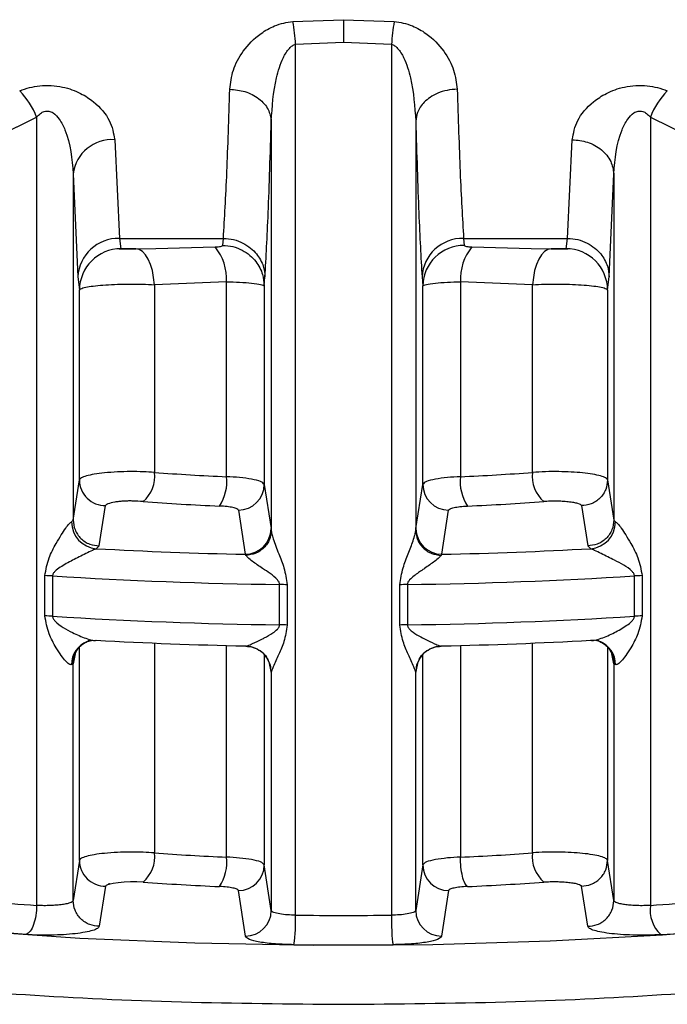
# Model space of a CAD drawing. Units: millimetres. Extents: x 50 to 2082, y 50 to 1435.
# Drawn here: x 536 to 557, y 896 to 927 of the extents above; entities that cross this region are included whole.
import ezdxf

# ---------------------------------------------------------------- set-up
doc = ezdxf.new("R2010")
doc.units = ezdxf.units.MM
doc.header["$LTSCALE"] = 5

msp = doc.modelspace()

# ---------------------------------------------------------------- linework, layer by layer
at = {"color": 7, "linetype": 'Continuous', "lineweight": 25}
for p, q in [((544.702, 927.151), (546.324, 927.212)), ((546.324, 927.212), (547.946, 927.151)), ((546.324, 926.484), (544.787, 926.421)), ((544.787, 898.474), (544.787, 926.421)), ((547.861, 926.421), (546.324, 926.484)), ((547.861, 926.421), (547.861, 898.474)), ((533.283, 922.509), (536.479, 924.083)), ((536.479, 924.083), (536.479, 898.787)), ((556.168, 924.083), (559.364, 922.509)), ((556.168, 924.083), (556.168, 898.787)), ((544.007, 923.954), (544.007, 910.813)), ((548.641, 923.954), (548.641, 910.813)), ((538.984, 923.361), (539.135, 920.193)), ((553.513, 920.193), (553.663, 923.361)), ((537.652, 922.264), (537.652, 911.15)), ((537.652, 922.264), (537.802, 918.955)), ((554.846, 918.955), (554.996, 922.265)), ((554.996, 922.265), (554.996, 911.15)), ((539.135, 920.193), (542.472, 920.193)), ((539.135, 920.193), (539.184, 919.863)), ((542.448, 919.969), (542.472, 920.193)), ((550.176, 920.193), (553.513, 920.193)), ((550.176, 920.193), (550.199, 919.969)), ((553.463, 919.863), (553.513, 920.193)), ((539.666, 919.858), (540.299, 919.874)), ((540.299, 919.874), (542.207, 919.921)), ((550.441, 919.921), (552.348, 919.874)), ((552.348, 919.874), (552.982, 919.858)), ((539.131, 919.858), (539.668, 919.858)), ((552.979, 919.858), (553.517, 919.858)), ((537.802, 918.955), (537.852, 918.537)), ((543.781, 918.671), (543.805, 918.955)), ((548.843, 918.955), (548.866, 918.671)), ((554.796, 918.537), (554.846, 918.955)), ((542.573, 918.801), (540.257, 918.707)), ((540.257, 918.707), (540.257, 912.684)), ((542.573, 912.546), (542.573, 918.801)), ((543.781, 918.671), (543.781, 912.297)), ((548.866, 912.297), (548.866, 918.671)), ((550.075, 918.801), (550.075, 912.546)), ((552.39, 918.707), (550.075, 918.801)), ((552.39, 912.684), (552.39, 918.707)), ((537.852, 912.441), (537.852, 918.537)), ((554.796, 918.537), (554.796, 912.441)), ((537.652, 911.15), (537.852, 912.441)), ((543.781, 912.297), (544, 910.878)), ((548.648, 910.878), (548.866, 912.297)), ((554.796, 912.441), (554.996, 911.15)), ((538.49, 910.325), (538.692, 911.616)), ((542.952, 911.473), (543.169, 910.054)), ((549.479, 910.054), (549.696, 911.473)), ((553.956, 911.616), (554.158, 910.325)), ((537.601, 911.1), (537.652, 911.15)), ((554.996, 911.15), (555.047, 911.1)), ((544, 910.878), (544.007, 910.813)), ((548.641, 910.813), (548.648, 910.878)), ((538.388, 910.235), (538.49, 910.325)), ((554.158, 910.325), (554.259, 910.235)), ((543.193, 910.021), (543.169, 910.054)), ((549.479, 910.054), (549.454, 910.021)), ((536.743, 908.077), (536.743, 909.37)), ((536.99, 909.36), (536.99, 908.067)), ((555.658, 908.067), (555.658, 909.36)), ((555.905, 909.37), (555.905, 908.077)), ((544.274, 907.792), (544.274, 909.086)), ((544.521, 909.076), (544.521, 907.783)), ((548.126, 907.783), (548.126, 909.076)), ((548.374, 909.086), (548.374, 907.792)), ((537.722, 906.916), (537.652, 906.544)), ((537.852, 900.231), (537.852, 907.059)), ((540.257, 907.204), (540.257, 900.473)), ((542.573, 900.336), (542.573, 907.127)), ((543.169, 907.114), (543.193, 907.105)), ((549.454, 907.105), (549.479, 907.114)), ((550.075, 907.127), (550.075, 900.336)), ((552.39, 900.473), (552.39, 907.204)), ((554.796, 907.076), (554.796, 900.231)), ((554.996, 906.544), (554.925, 906.916)), ((543.781, 906.842), (543.781, 900.087)), ((543.923, 906.609), (543.97, 906.509)), ((548.866, 900.087), (548.866, 906.842)), ((537.652, 906.544), (537.601, 906.513)), ((537.652, 898.94), (537.652, 906.544)), ((544, 906.291), (543.949, 906.553)), ((544.007, 906.276), (544, 906.291)), ((544.007, 906.276), (544.007, 898.623)), ((548.648, 906.291), (548.641, 906.276)), ((548.641, 898.623), (548.641, 906.276)), ((548.698, 906.553), (548.648, 906.291)), ((548.677, 906.509), (548.711, 906.582)), ((554.996, 906.544), (554.996, 898.939)), ((555.047, 906.513), (554.996, 906.544)), ((537.852, 900.231), (537.652, 898.94)), ((544.007, 898.623), (543.781, 900.087)), ((548.866, 900.087), (548.641, 898.623)), ((554.996, 898.939), (554.796, 900.231)), ((538.692, 899.406), (538.49, 898.115)), ((554.158, 898.115), (553.956, 899.406)), ((543.176, 897.798), (542.952, 899.262)), ((549.696, 899.262), (549.472, 897.798)), ((536.146, 897.849), (532.841, 898.123))]:
    msp.add_line(p, q, dxfattribs=at)
at = {"color": 7, "linetype": 'Continuous', "lineweight": 25, "flags": 128}
for points in [[(540.257, 918.707), (540.233, 918.94), (540.191, 919.159), (540.132, 919.358), (540.058, 919.53), (539.971, 919.67), (539.875, 919.773), (539.772, 919.836), (539.666, 919.858)], [(552.982, 919.858), (552.875, 919.836), (552.772, 919.773), (552.676, 919.67), (552.589, 919.53), (552.515, 919.358), (552.456, 919.159), (552.414, 918.94), (552.39, 918.707)], [(538.106, 907.255), (538.236, 907.287), (538.388, 907.295)], [(554.541, 907.255), (554.412, 907.287), (554.259, 907.295)], [(537.652, 906.544), (537.668, 906.706), (537.685, 906.775)], [(544, 906.291), (543.984, 906.452), (543.951, 906.569)], [(548.69, 906.55), (548.664, 906.452), (548.648, 906.291)], [(522.845, 900.016), (523.894, 899.643), (525.852, 899.138), (528.29, 898.685), (531.151, 898.295), (534.367, 897.976), (537.864, 897.736), (541.558, 897.58), (545.365, 897.513), (549.194, 897.535), (552.956, 897.647), (556.562, 897.846), (559.929, 898.126), (562.976, 898.482), (565.633, 898.905), (567.838, 899.385), (569.208, 899.791)], [(538.692, 899.406), (538.723, 899.441), (538.758, 899.458), (538.78, 899.466), (538.792, 899.47), (538.794, 899.47), (538.798, 899.472), (538.798, 899.472), (538.798, 899.472), (538.798, 899.472), (538.799, 899.472), (538.799, 899.472), (538.8, 899.472), (538.8, 899.472), (538.8, 899.472), (538.81, 899.475), (538.813, 899.476), (538.814, 899.476), (538.814, 899.477), (538.814, 899.477), (538.814, 899.477), (538.814, 899.476), (538.812, 899.476), (538.803, 899.473), (538.794, 899.47), (538.792, 899.47), (538.791, 899.469), (538.791, 899.469), (538.791, 899.469), (538.791, 899.469), (538.791, 899.469), (538.791, 899.469), (538.791, 899.47), (538.793, 899.47), (538.801, 899.473), (538.81, 899.475), (538.815, 899.477), (538.816, 899.477), (538.816, 899.477), (538.816, 899.477), (538.816, 899.477), (538.816, 899.477), (538.816, 899.477), (538.815, 899.477), (538.813, 899.476), (538.805, 899.474), (538.803, 899.473), (538.803, 899.473), (538.803, 899.473), (538.803, 899.473), (538.803, 899.473), (538.803, 899.473), (538.804, 899.473), (538.805, 899.474), (538.805, 899.474), (538.805, 899.474), (538.805, 899.474), (538.805, 899.474), (538.781, 899.466), (538.778, 899.465), (538.776, 899.465), (538.776, 899.465), (538.776, 899.465), (538.776, 899.465), (538.776, 899.465), (538.776, 899.465), (538.777, 899.465), (538.777, 899.465), (538.783, 899.467), (538.832, 899.481), (538.843, 899.484), (538.931, 899.503), (539.094, 899.526), (539.292, 899.543), (539.491, 899.55), (539.691, 899.549), (539.894, 899.538)]]:
    msp.add_lwpolyline(points, dxfattribs=at)
at = {"color": 7, "linetype": 'Continuous', "lineweight": 25}
for centre, radius, start, end in [((532.634, 925.381), 12.198, 4.8911, 8.3472), ((560.013, 925.381), 12.196, 171.652, 175.1084), ((534.162, 923.195), 2.481, 20.9823, 44.3731), ((558.485, 923.195), 2.481, 135.6269, 159.0177), ((538.897, 922.109), 1.255, 86.0226, 172.9232), ((539.105, 918.889), 1.305, 88.6853, 177.1092), ((550.146, 918.889), 1.305, 88.6853, 177.1093), ((539.186, 918.529), 1.334, 90.0587, 179.669), ((540.895, 918.873), 1.679, 357.5526, 38.6365), ((550.193, 918.643), 1.327, 89.7249, 178.7659), ((551.752, 918.873), 1.679, 141.3637, 182.4474), ((553.462, 918.529), 1.334, 0.331, 89.9411), ((539.223, 912.547), 1.044, 310.0262, 7.5224), ((545.706, 985.059), 72.581, 265.6945, 267.5255), ((546.941, 985.059), 72.581, 272.4745, 274.3055), ((553.425, 912.547), 1.044, 172.4776, 229.9738), ((538.683, 912.448), 0.832, 180.4743, 270.5826), ((541.148, 912.387), 1.433, 326.8241, 6.3941), ((542.95, 912.304), 0.831, 270.114, 359.522), ((549.698, 912.304), 0.831, 180.4781, 269.8861), ((551.499, 912.387), 1.433, 173.6059, 213.1759), ((545.669, 988.46), 76.929, 265.6945, 267.5255), ((546.978, 988.46), 76.929, 272.4745, 274.3055), ((538.465, 911.095), 0.864, 179.6835, 264.926), ((554.183, 911.095), 0.864, 275.074, 0.3169), ((543.168, 910.885), 0.831, 270.0262, 359.5191), ((549.479, 910.885), 0.831, 180.4809, 269.9737), ((546.024, 1048.831), 138.806, 266.84666, 268.82137), ((546.624, 1048.831), 138.806, 271.17863, 273.15334), ((536.678, 904.425), 4.945, 86.3779, 89.2446), ((546.031, 1052.251), 143.176, 266.37963, 269.29681), ((546.617, 1052.251), 143.176, 270.70319, 273.62037), ((555.97, 904.425), 4.945, 90.7554, 93.6221), ((544.213, 904.12), 4.966, 86.4359, 89.2945), ((548.435, 904.12), 4.966, 90.7055, 93.5641), ((536.678, 903.132), 4.945, 86.3779, 89.2446), ((546.031, 1050.957), 143.176, 266.37963, 269.29681), ((546.617, 1050.957), 143.176, 270.70319, 273.62037), ((555.97, 903.132), 4.945, 90.7554, 93.6221), ((544.213, 902.827), 4.966, 86.4359, 89.2945), ((548.435, 902.827), 4.966, 90.7055, 93.5641), ((538.371, 906.531), 0.77, 110.1338, 181.3736), ((546.024, 1045.891), 138.806, 266.84666, 268.82137), ((546.624, 1045.891), 138.806, 271.17863, 273.15334), ((554.276, 906.531), 0.77, 358.6264, 69.8662), ((543.173, 906.272), 0.834, 0.2606, 88.6212), ((549.474, 906.272), 0.834, 91.3789, 179.7397), ((539.223, 900.337), 1.044, 310.0262, 7.5223), ((545.706, 972.849), 72.581, 265.6945, 267.5255), ((541.148, 900.177), 1.433, 326.8241, 6.3941), ((546.941, 972.849), 72.581, 272.4745, 274.3055), ((553.425, 900.337), 1.044, 172.4777, 229.9738), ((538.683, 900.237), 0.832, 180.4743, 270.5825), ((542.95, 900.094), 0.831, 270.1139, 359.522), ((549.698, 900.094), 0.831, 180.478, 269.8861), ((545.669, 976.249), 76.929, 265.69452, 267.52552), ((546.978, 976.25), 76.93, 272.4744, 274.30552), ((543.812, 1006.973), 108.433, 264.42801, 266.1225), ((548.836, 1006.973), 108.433, 273.8775, 275.57199), ((557.253, 898.645), 1.094, 172.5168, 226.6365), ((543.175, 898.63), 0.831, 270.0244, 359.5191), ((539.276, 898.301), 5.513, 351.9155, 1.7999), ((546.324, 1056.043), 157.577, 269.44117, 270.55888), ((549.472, 898.63), 0.831, 180.481, 269.9757), ((548.921, 1009.7), 112.107, 273.8775, 275.57199), ((546.324, 1060.433), 162.916, 269.44117, 270.55889)]:
    msp.add_arc(centre, radius, start, end, dxfattribs=at)
for points, knots in [([(542.674, 924.979), (542.699, 925.183), (542.75, 925.594), (543.081, 926.216), (543.547, 926.713), (544.039, 926.993), (544.396, 927.114), (544.602, 927.139), (544.702, 927.151)], [0, 0, 0, 0, 0.232863, 0.468023, 0.713617, 0.848011, 0.925741, 1, 1, 1, 1]), ([(546.324, 927.212), (546.324, 927.105), (546.324, 926.891), (546.324, 926.62), (546.324, 926.484)], [0, 0, 0, 0, 0.5, 1, 1, 1, 1]), ([(547.946, 927.151), (548.046, 927.139), (548.251, 927.114), (548.608, 926.993), (549.101, 926.713), (549.567, 926.216), (549.897, 925.594), (549.948, 925.183), (549.974, 924.979)], [0, 0, 0, 0, 0.074188, 0.151952, 0.286385, 0.531989, 0.767147, 1, 1, 1, 1]), ([(544.007, 923.954), (544.037, 924.419), (544.082, 925.107), (544.328, 925.897), (544.527, 926.239), (544.675, 926.38), (544.752, 926.408), (544.787, 926.421)], [0, 0, 0, 0, 0.532422, 0.786537, 0.915999, 0.962548, 1, 1, 1, 1]), ([(547.861, 926.421), (547.895, 926.408), (547.973, 926.38), (548.121, 926.239), (548.319, 925.897), (548.565, 925.107), (548.61, 924.42), (548.641, 923.954)], [0, 0, 0, 0, 0.037471, 0.084026, 0.213469, 0.46759, 1, 1, 1, 1]), ([(535.936, 924.93), (536.039, 924.967), (536.241, 925.04), (536.586, 925.098), (536.949, 925.108), (537.41, 925.045), (537.891, 924.868), (538.434, 924.506), (538.871, 923.986), (538.947, 923.568), (538.984, 923.361)], [0, 0, 0, 0, 0.072429, 0.1418927, 0.2171145, 0.2933056, 0.4280706, 0.5502954, 0.77819, 1, 1, 1, 1]), ([(542.472, 920.193), (542.51, 920.85), (542.584, 922.122), (542.645, 924.048), (542.674, 924.979)], [0, 0, 0, 0, 0.516357, 1, 1, 1, 1]), ([(542.674, 924.979), (542.84, 924.964), (543.095, 924.941), (543.402, 924.812), (543.614, 924.679), (543.786, 924.516), (543.954, 924.279), (543.986, 924.082), (544.007, 923.954)], [0, 0, 0, 0, 0.239725, 0.368533, 0.5, 0.631467, 0.760275, 1, 1, 1, 1]), ([(549.974, 924.979), (549.863, 924.972), (549.647, 924.958), (549.349, 924.862), (549.101, 924.729), (548.863, 924.529), (548.682, 924.266), (548.653, 924.05), (548.641, 923.954)], [0, 0, 0, 0, 0.1599791, 0.3144765, 0.459688, 0.5931466, 0.8205521, 1, 1, 1, 1]), ([(549.974, 924.979), (550.003, 924.048), (550.064, 922.122), (550.137, 920.85), (550.176, 920.193)], [0, 0, 0, 0, 0.483647, 1, 1, 1, 1]), ([(553.663, 923.361), (553.7, 923.568), (553.776, 923.986), (554.214, 924.506), (554.757, 924.868), (555.238, 925.045), (555.698, 925.108), (556.061, 925.098), (556.407, 925.04), (556.609, 924.967), (556.712, 924.93)], [0, 0, 0, 0, 0.221801, 0.449703, 0.571949, 0.70676, 0.78286, 0.858131, 0.927534, 1, 1, 1, 1]), ([(536.479, 924.083), (536.517, 924.125), (536.586, 924.2), (536.701, 924.264), (536.796, 924.282), (536.869, 924.279), (536.941, 924.258), (537.072, 924.189), (537.241, 923.993), (537.563, 923.351), (537.613, 922.744), (537.652, 922.264)], [0, 0, 0, 0, 0.060287, 0.108426, 0.132367, 0.155931, 0.18054, 0.207453, 0.306686, 0.450423, 1, 1, 1, 1]), ([(554.996, 922.265), (555.035, 922.745), (555.084, 923.352), (555.407, 923.993), (555.576, 924.189), (555.706, 924.258), (555.779, 924.279), (555.852, 924.282), (555.946, 924.264), (556.062, 924.2), (556.13, 924.125), (556.168, 924.083)], [0, 0, 0, 0, 0.549592, 0.693378, 0.792586, 0.819493, 0.844095, 0.867651, 0.891581, 0.939734, 1, 1, 1, 1]), ([(543.805, 918.955), (543.84, 919.59), (543.914, 920.909), (543.975, 922.913), (544.007, 923.954)], [0, 0, 0, 0, 0.481019, 1, 1, 1, 1]), ([(548.641, 923.954), (548.672, 922.914), (548.733, 920.909), (548.807, 919.59), (548.843, 918.955)], [0, 0, 0, 0, 0.518981, 1, 1, 1, 1]), ([(553.663, 923.361), (553.829, 923.345), (554.084, 923.32), (554.392, 923.183), (554.604, 923.041), (554.776, 922.866), (554.944, 922.613), (554.975, 922.402), (554.996, 922.265)], [0, 0, 0, 0, 0.239761, 0.368593, 0.500079, 0.631554, 0.760353, 1, 1, 1, 1]), ([(542.472, 920.193), (542.582, 920.185), (542.799, 920.169), (543.097, 920.055), (543.346, 919.895), (543.585, 919.653), (543.766, 919.334), (543.793, 919.071), (543.805, 918.955)], [0, 0, 0, 0, 0.159478, 0.313721, 0.458879, 0.592422, 0.820177, 1, 1, 1, 1]), ([(553.513, 920.193), (553.623, 920.185), (553.84, 920.169), (554.138, 920.055), (554.387, 919.895), (554.626, 919.653), (554.807, 919.334), (554.834, 919.071), (554.846, 918.955)], [0, 0, 0, 0, 0.159478, 0.313721, 0.458879, 0.592423, 0.820177, 1, 1, 1, 1]), ([(539.666, 919.858), (539.614, 919.858), (539.536, 919.858), (539.429, 919.858), (539.354, 919.858), (539.286, 919.858), (539.232, 919.859), (539.193, 919.86), (539.187, 919.862), (539.184, 919.863)], [0, 0, 0, 0, 0.257616, 0.38838, 0.515952, 0.643551, 0.764226, 0.884247, 1, 1, 1, 1]), ([(542.207, 919.921), (542.239, 919.923), (542.302, 919.926), (542.379, 919.936), (542.436, 919.95), (542.444, 919.963), (542.448, 919.969)], [0, 0, 0, 0, 0.262547, 0.512274, 0.760646, 1, 1, 1, 1]), ([(542.448, 919.969), (542.559, 919.961), (542.776, 919.945), (543.075, 919.826), (543.324, 919.659), (543.563, 919.405), (543.744, 919.07), (543.77, 918.793), (543.781, 918.671)], [0, 0, 0, 0, 0.159181, 0.313271, 0.458394, 0.591986, 0.819948, 1, 1, 1, 1]), ([(550.199, 919.969), (550.203, 919.963), (550.212, 919.95), (550.269, 919.936), (550.346, 919.926), (550.409, 919.923), (550.441, 919.921)], [0, 0, 0, 0, 0.239297, 0.487702, 0.737358, 1, 1, 1, 1]), ([(553.463, 919.863), (553.46, 919.862), (553.454, 919.86), (553.415, 919.859), (553.361, 919.858), (553.294, 919.858), (553.218, 919.858), (553.112, 919.858), (553.034, 919.858), (552.982, 919.858)], [0, 0, 0, 0, 0.115775, 0.235809, 0.356522, 0.484054, 0.611743, 0.74236, 1, 1, 1, 1]), ([(537.852, 918.537), (537.868, 918.554), (537.901, 918.589), (538.094, 918.635), (538.357, 918.674), (538.686, 918.704), (539.065, 918.723), (539.47, 918.731), (539.881, 918.726), (540.132, 918.714), (540.257, 918.707)], [0, 0, 0, 0, 0.140879, 0.270033, 0.39043, 0.512732, 0.634834, 0.756741, 0.878461, 1, 1, 1, 1]), ([(542.573, 918.801), (542.717, 918.797), (543.02, 918.787), (543.404, 918.758), (543.706, 918.718), (543.756, 918.687), (543.781, 918.671)], [0, 0, 0, 0, 0.218053, 0.457397, 0.718046, 1, 1, 1, 1]), ([(548.866, 918.671), (548.892, 918.687), (548.941, 918.718), (549.244, 918.758), (549.628, 918.787), (549.93, 918.797), (550.075, 918.801)], [0, 0, 0, 0, 0.281923, 0.542562, 0.781916, 1, 1, 1, 1]), ([(552.39, 918.707), (552.516, 918.714), (552.767, 918.726), (553.177, 918.731), (553.582, 918.723), (553.962, 918.704), (554.291, 918.674), (554.554, 918.635), (554.747, 918.589), (554.779, 918.554), (554.796, 918.537)], [0, 0, 0, 0, 0.121528, 0.24324, 0.365143, 0.487243, 0.609547, 0.72988, 0.859025, 1, 1, 1, 1]), ([(540.257, 912.684), (540.139, 912.691), (539.895, 912.706), (539.486, 912.711), (539.058, 912.7), (538.657, 912.67), (538.317, 912.626), (538.063, 912.571), (537.893, 912.508), (537.865, 912.463), (537.852, 912.441)], [0, 0, 0, 0, 0.114936, 0.236598, 0.364979, 0.500075, 0.625056, 0.750037, 0.875018, 1, 1, 1, 1]), ([(554.796, 912.441), (554.782, 912.463), (554.755, 912.508), (554.584, 912.57), (554.33, 912.625), (554.005, 912.668), (553.63, 912.697), (553.224, 912.711), (552.794, 912.708), (552.526, 912.692), (552.39, 912.684)], [0, 0, 0, 0, 0.124978, 0.249956, 0.374934, 0.499913, 0.618614, 0.741529, 0.868659, 1, 1, 1, 1]), ([(543.781, 912.297), (543.755, 912.329), (543.705, 912.391), (543.4, 912.467), (543.016, 912.521), (542.715, 912.538), (542.573, 912.546)], [0, 0, 0, 0, 0.284011, 0.545383, 0.784062, 1, 1, 1, 1]), ([(550.075, 912.546), (549.932, 912.538), (549.632, 912.521), (549.247, 912.467), (548.942, 912.391), (548.892, 912.329), (548.866, 912.297)], [0, 0, 0, 0, 0.215928, 0.454604, 0.715979, 1, 1, 1, 1]), ([(554.796, 912.441), (554.785, 912.337), (554.767, 912.177), (554.662, 911.985), (554.554, 911.852), (554.419, 911.746), (554.223, 911.643), (554.061, 911.627), (553.956, 911.616)], [0, 0, 0, 0, 0.239345, 0.368289, 0.5, 0.631711, 0.760655, 1, 1, 1, 1]), ([(539.894, 911.748), (539.781, 911.755), (539.62, 911.766), (539.395, 911.766), (539.246, 911.76), (539.108, 911.747), (538.931, 911.721), (538.822, 911.692), (538.748, 911.664), (538.708, 911.645), (538.698, 911.628), (538.692, 911.616)], [0, 0, 0, 0, 0.213456, 0.304219, 0.390146, 0.477002, 0.569716, 0.790088, 0.819911, 0.879278, 1, 1, 1, 1]), ([(553.956, 911.616), (553.949, 911.628), (553.936, 911.651), (553.849, 911.685), (553.715, 911.716), (553.538, 911.739), (553.346, 911.755), (553.146, 911.762), (552.943, 911.76), (552.818, 911.752), (552.754, 911.748)], [0, 0, 0, 0, 0.124714, 0.249529, 0.381929, 0.514315, 0.639865, 0.756784, 0.873854, 1, 1, 1, 1]), ([(542.952, 911.473), (542.942, 911.488), (542.922, 911.517), (542.786, 911.556), (542.596, 911.588), (542.431, 911.597), (542.348, 911.602)], [0, 0, 0, 0, 0.251387, 0.500045, 0.750174, 1, 1, 1, 1]), ([(549.696, 911.473), (549.706, 911.488), (549.725, 911.517), (549.861, 911.556), (550.051, 911.588), (550.217, 911.597), (550.3, 911.602)], [0, 0, 0, 0, 0.251397, 0.500061, 0.750188, 1, 1, 1, 1]), ([(536.743, 909.37), (536.778, 909.563), (536.843, 909.924), (537.075, 910.35), (537.259, 910.669), (537.403, 910.886), (537.504, 911.015), (537.567, 911.078), (537.59, 911.093), (537.601, 911.1)], [0, 0, 0, 0, 0.281725, 0.528542, 0.683876, 0.810418, 0.912765, 0.95758, 1, 1, 1, 1]), ([(537.652, 911.15), (537.663, 911.046), (537.68, 910.886), (537.785, 910.694), (537.893, 910.562), (538.027, 910.455), (538.223, 910.353), (538.384, 910.336), (538.49, 910.325)], [0, 0, 0, 0, 0.23938, 0.368311, 0.5, 0.631689, 0.76062, 1, 1, 1, 1]), ([(554.996, 911.15), (554.985, 911.046), (554.967, 910.886), (554.863, 910.694), (554.754, 910.562), (554.62, 910.455), (554.425, 910.353), (554.263, 910.336), (554.158, 910.325)], [0, 0, 0, 0, 0.23938, 0.368311, 0.5, 0.631689, 0.76062, 1, 1, 1, 1]), ([(555.047, 911.1), (555.058, 911.093), (555.08, 911.078), (555.143, 911.015), (555.245, 910.886), (555.389, 910.669), (555.572, 910.349), (555.805, 909.924), (555.87, 909.563), (555.905, 909.37)], [0, 0, 0, 0, 0.042415, 0.087228, 0.189582, 0.316142, 0.471506, 0.718283, 1, 1, 1, 1]), ([(544.007, 910.813), (543.996, 910.715), (543.978, 910.565), (543.877, 910.383), (543.773, 910.258), (543.643, 910.155), (543.454, 910.054), (543.296, 910.034), (543.193, 910.021)], [0, 0, 0, 0, 0.239839, 0.368606, 0.5, 0.631394, 0.760161, 1, 1, 1, 1]), ([(544.007, 910.813), (544.011, 910.78), (544.021, 910.708), (544.098, 910.462), (544.233, 910.091), (544.438, 909.604), (544.492, 909.26), (544.521, 909.076)], [0, 0, 0, 0, 0.088721, 0.194318, 0.470331, 0.717426, 1, 1, 1, 1]), ([(548.126, 909.076), (548.155, 909.26), (548.21, 909.603), (548.405, 910.069), (548.538, 910.429), (548.621, 910.687), (548.635, 910.775), (548.641, 910.813)], [0, 0, 0, 0, 0.282448, 0.529461, 0.766907, 0.897972, 1, 1, 1, 1]), ([(548.641, 910.813), (548.652, 910.715), (548.669, 910.565), (548.771, 910.383), (548.875, 910.258), (549.005, 910.155), (549.194, 910.054), (549.352, 910.034), (549.454, 910.021)], [0, 0, 0, 0, 0.239844, 0.368613, 0.500008, 0.631402, 0.760167, 1, 1, 1, 1]), ([(538.388, 910.235), (538.374, 910.228), (538.344, 910.214), (538.237, 910.164), (537.999, 910.049), (537.635, 909.868), (537.301, 909.686), (537.093, 909.541), (537.018, 909.453), (536.993, 909.398), (536.991, 909.373), (536.99, 909.36)], [0, 0, 0, 0, 0.057042, 0.11889, 0.26644, 0.528458, 0.782406, 0.899989, 0.956668, 0.979532, 1, 1, 1, 1]), ([(555.658, 909.36), (555.656, 909.373), (555.654, 909.398), (555.63, 909.453), (555.455, 909.652), (555.071, 909.831), (554.65, 910.05), (554.411, 910.164), (554.304, 910.214), (554.274, 910.228), (554.259, 910.235)], [0, 0, 0, 0, 0.02048, 0.043361, 0.10009, 0.470843, 0.733116, 0.880889, 0.942844, 1, 1, 1, 1]), ([(544.274, 909.086), (544.273, 909.097), (544.271, 909.121), (544.25, 909.174), (544.095, 909.374), (543.758, 909.569), (543.441, 909.798), (543.256, 909.942), (543.213, 909.996), (543.193, 910.021)], [0, 0, 0, 0, 0.02083, 0.043848, 0.099986, 0.469925, 0.732787, 0.881464, 1, 1, 1, 1]), ([(549.454, 910.021), (549.435, 909.996), (549.391, 909.942), (549.207, 909.798), (549.019, 909.667), (548.795, 909.513), (548.63, 909.398), (548.465, 909.262), (548.398, 909.174), (548.377, 909.121), (548.375, 909.097), (548.374, 909.086)], [0, 0, 0, 0, 0.118316, 0.266741, 0.5293, 0.572966, 0.783129, 0.900097, 0.956143, 0.979151, 1, 1, 1, 1]), ([(537.601, 906.513), (537.59, 906.512), (537.567, 906.509), (537.504, 906.539), (537.403, 906.63), (537.259, 906.812), (537.075, 907.105), (536.843, 907.519), (536.778, 907.883), (536.743, 908.077)], [0, 0, 0, 0, 0.042415, 0.087229, 0.189582, 0.316142, 0.471506, 0.718283, 1, 1, 1, 1]), ([(536.99, 908.067), (536.991, 908.055), (536.993, 908.029), (537.018, 907.973), (537.193, 907.761), (537.577, 907.568), (537.998, 907.371), (538.237, 907.299), (538.344, 907.285), (538.374, 907.292), (538.388, 907.295)], [0, 0, 0, 0, 0.02048, 0.043361, 0.10009, 0.470843, 0.733116, 0.880889, 0.942844, 1, 1, 1, 1]), ([(554.259, 907.295), (554.274, 907.292), (554.304, 907.285), (554.411, 907.299), (554.649, 907.372), (555.013, 907.535), (555.346, 907.723), (555.554, 907.879), (555.63, 907.973), (555.654, 908.029), (555.656, 908.055), (555.658, 908.067)], [0, 0, 0, 0, 0.057042, 0.11889, 0.26644, 0.528458, 0.782406, 0.899989, 0.956668, 0.979532, 1, 1, 1, 1]), ([(555.905, 908.077), (555.87, 907.883), (555.805, 907.519), (555.572, 907.105), (555.389, 906.812), (555.245, 906.63), (555.143, 906.539), (555.08, 906.509), (555.058, 906.512), (555.047, 906.513)], [0, 0, 0, 0, 0.2817248, 0.5285419, 0.6838761, 0.8104175, 0.9127645, 0.9575799, 1, 1, 1, 1]), ([(543.193, 907.105), (543.213, 907.111), (543.256, 907.122), (543.44, 907.201), (543.628, 907.291), (543.853, 907.409), (544.018, 907.503), (544.183, 907.623), (544.25, 907.706), (544.271, 907.756), (544.273, 907.781), (544.274, 907.792)], [0, 0, 0, 0, 0.118312, 0.266743, 0.5293, 0.572961, 0.783129, 0.900097, 0.956143, 0.979151, 1, 1, 1, 1]), ([(544.521, 907.783), (544.492, 907.603), (544.438, 907.266), (544.233, 906.823), (544.098, 906.508), (544.021, 906.328), (544.011, 906.292), (544.007, 906.276)], [0, 0, 0, 0, 0.282581, 0.529711, 0.80566, 0.911257, 1, 1, 1, 1]), ([(548.641, 906.276), (548.636, 906.292), (548.626, 906.328), (548.55, 906.508), (548.414, 906.823), (548.21, 907.266), (548.155, 907.603), (548.126, 907.783)], [0, 0, 0, 0, 0.088721, 0.194318, 0.470331, 0.717426, 1, 1, 1, 1]), ([(548.374, 907.792), (548.375, 907.781), (548.377, 907.756), (548.398, 907.706), (548.553, 907.518), (548.89, 907.361), (549.207, 907.2), (549.391, 907.122), (549.435, 907.111), (549.454, 907.105)], [0, 0, 0, 0, 0.02083, 0.043848, 0.099986, 0.469925, 0.732787, 0.881464, 1, 1, 1, 1]), ([(537.681, 906.762), (537.701, 906.818), (537.741, 906.932), (537.843, 907.077), (537.967, 907.192), (538.054, 907.232), (538.097, 907.252)], [0, 0, 0, 0, 0.239016, 0.487946, 0.742881, 1, 1, 1, 1]), ([(537.973, 907.192), (538.028, 907.221), (538.133, 907.277), (538.183, 907.3), (538.207, 907.311)], [0, 0, 0, 0, 0.526387, 1, 1, 1, 1]), ([(554.44, 907.311), (554.464, 907.3), (554.515, 907.277), (554.62, 907.221), (554.675, 907.192)], [0, 0, 0, 0, 0.473596, 1, 1, 1, 1]), ([(554.551, 907.252), (554.594, 907.232), (554.68, 907.192), (554.804, 907.077), (554.907, 906.932), (554.947, 906.818), (554.966, 906.762)], [0, 0, 0, 0, 0.257202, 0.51214, 0.761046, 1, 1, 1, 1]), ([(554.568, 907.26), (554.584, 907.252), (554.652, 907.22), (554.754, 907.132), (554.863, 907.001), (554.967, 906.809), (554.985, 906.649), (554.996, 906.544)], [0, 0, 0, 0, 0.061667, 0.257281, 0.452896, 0.644415, 1, 1, 1, 1]), ([(543.186, 907.106), (543.268, 907.098), (543.441, 907.08), (543.677, 906.953), (543.851, 906.788), (543.904, 906.657), (543.923, 906.609)], [0, 0, 0, 0, 0.260465, 0.54293, 0.834442, 1, 1, 1, 1]), ([(548.711, 906.582), (548.734, 906.639), (548.791, 906.78), (548.97, 906.953), (549.207, 907.08), (549.379, 907.098), (549.462, 907.106)], [0, 0, 0, 0, 0.1918088, 0.4741506, 0.7477302, 1, 1, 1, 1]), ([(540.257, 900.473), (540.139, 900.481), (539.895, 900.496), (539.486, 900.501), (539.058, 900.489), (538.657, 900.46), (538.317, 900.416), (538.063, 900.361), (537.893, 900.298), (537.865, 900.253), (537.852, 900.231)], [0, 0, 0, 0, 0.114956, 0.236624, 0.364999, 0.500075, 0.625055, 0.750036, 0.875018, 1, 1, 1, 1]), ([(543.781, 900.087), (543.755, 900.119), (543.705, 900.181), (543.4, 900.257), (543.016, 900.31), (542.715, 900.328), (542.573, 900.336)], [0, 0, 0, 0, 0.284001, 0.54537, 0.784052, 1, 1, 1, 1]), ([(550.075, 900.336), (549.932, 900.328), (549.632, 900.311), (549.248, 900.257), (548.943, 900.181), (548.892, 900.119), (548.866, 900.087)], [0, 0, 0, 0, 0.215454, 0.453974, 0.715507, 1, 1, 1, 1]), ([(554.796, 900.231), (554.782, 900.253), (554.755, 900.298), (554.584, 900.36), (554.33, 900.415), (554.005, 900.458), (553.63, 900.487), (553.223, 900.5), (552.793, 900.498), (552.526, 900.482), (552.39, 900.473)], [0, 0, 0, 0, 0.124978, 0.249956, 0.374934, 0.499913, 0.61881, 0.741792, 0.868856, 1, 1, 1, 1]), ([(553.956, 899.406), (554.061, 899.416), (554.223, 899.433), (554.419, 899.536), (554.554, 899.642), (554.662, 899.774), (554.767, 899.967), (554.785, 900.127), (554.796, 900.231)], [0, 0, 0, 0, 0.239345, 0.368289, 0.5, 0.631712, 0.760655, 1, 1, 1, 1]), ([(542.952, 899.262), (542.942, 899.277), (542.922, 899.307), (542.786, 899.346), (542.596, 899.377), (542.431, 899.387), (542.348, 899.392)], [0, 0, 0, 0, 0.2513827, 0.5000462, 0.7501748, 1, 1, 1, 1]), ([(550.299, 899.392), (550.217, 899.387), (550.051, 899.377), (549.861, 899.346), (549.725, 899.307), (549.706, 899.277), (549.696, 899.262)], [0, 0, 0, 0, 0.249797, 0.499937, 0.748588, 1, 1, 1, 1]), ([(552.754, 899.538), (552.82, 899.542), (552.949, 899.55), (553.158, 899.552), (553.363, 899.544), (553.554, 899.527), (553.723, 899.504), (553.85, 899.474), (553.935, 899.441), (553.949, 899.418), (553.956, 899.406)], [0, 0, 0, 0, 0.129586, 0.249854, 0.370569, 0.501208, 0.625044, 0.750655, 0.875355, 1, 1, 1, 1]), ([(537.652, 898.94), (537.645, 898.927), (537.632, 898.901), (537.55, 898.865), (537.427, 898.833), (537.265, 898.806), (537.073, 898.788), (536.866, 898.778), (536.663, 898.777), (536.54, 898.784), (536.479, 898.787)], [0, 0, 0, 0, 0.125016, 0.25002, 0.375013, 0.499996, 0.631981, 0.759308, 0.88198, 1, 1, 1, 1]), ([(538.49, 898.115), (538.384, 898.126), (538.223, 898.143), (538.027, 898.245), (537.893, 898.352), (537.785, 898.484), (537.68, 898.676), (537.663, 898.836), (537.652, 898.94)], [0, 0, 0, 0, 0.239378, 0.368309, 0.499998, 0.631687, 0.760619, 1, 1, 1, 1]), ([(554.158, 898.115), (554.263, 898.126), (554.425, 898.142), (554.62, 898.245), (554.754, 898.352), (554.863, 898.484), (554.967, 898.676), (554.985, 898.836), (554.996, 898.939)], [0, 0, 0, 0, 0.239371, 0.368297, 0.499981, 0.631669, 0.760602, 1, 1, 1, 1]), ([(556.168, 898.787), (556.099, 898.784), (555.964, 898.777), (555.752, 898.778), (555.556, 898.788), (555.376, 898.807), (555.22, 898.834), (555.098, 898.866), (555.016, 898.901), (555.003, 898.927), (554.996, 898.939)], [0, 0, 0, 0, 0.133935, 0.261909, 0.383924, 0.499985, 0.624989, 0.749993, 0.874996, 1, 1, 1, 1]), ([(544.787, 898.474), (544.7, 898.476), (544.516, 898.481), (544.263, 898.511), (544.102, 898.55), (544.023, 898.59), (544.012, 898.612), (544.007, 898.623)], [0, 0, 0, 0, 0.212985, 0.450418, 0.71224, 0.853033, 1, 1, 1, 1]), ([(548.641, 898.623), (548.635, 898.612), (548.625, 898.59), (548.545, 898.55), (548.384, 898.511), (548.131, 898.481), (547.948, 898.476), (547.861, 898.474)], [0, 0, 0, 0, 0.147001, 0.287818, 0.549659, 0.787073, 1, 1, 1, 1]), ([(538.49, 898.115), (538.477, 898.092), (538.451, 898.046), (538.286, 897.98), (538.043, 897.923), (537.722, 897.877), (537.35, 897.844), (536.945, 897.829), (536.531, 897.828), (536.274, 897.842), (536.146, 897.849)], [0, 0, 0, 0, 0.123907, 0.249986, 0.374197, 0.500022, 0.624775, 0.750044, 0.875012, 1, 1, 1, 1]), ([(556.502, 897.849), (556.374, 897.842), (556.117, 897.828), (555.702, 897.829), (555.298, 897.844), (554.925, 897.877), (554.605, 897.923), (554.361, 897.98), (554.196, 898.046), (554.171, 898.092), (554.158, 898.115)], [0, 0, 0, 0, 0.124987, 0.24995, 0.375214, 0.499955, 0.625781, 0.749976, 0.876069, 1, 1, 1, 1]), ([(544.735, 897.525), (544.531, 897.531), (544.123, 897.542), (543.616, 897.606), (543.258, 897.694), (543.203, 897.764), (543.176, 897.798)], [0, 0, 0, 0, 0.24996, 0.499972, 0.749995, 1, 1, 1, 1]), ([(549.472, 897.798), (549.444, 897.764), (549.388, 897.694), (549.032, 897.606), (548.524, 897.543), (548.117, 897.531), (547.913, 897.525)], [0, 0, 0, 0, 0.249525, 0.499995, 0.749948, 1, 1, 1, 1])]:
    msp.add_open_spline(points, degree=3, knots=knots, dxfattribs=at)
for points in [[(550.299, 899.392), (550.27, 899.422), (550.211, 899.482), (550.137, 899.713), (550.085, 900.011), (550.078, 900.228), (550.075, 900.336)], [(519.657, 899.697), (519.756, 899.43), (519.955, 898.895), (521.54, 898.124), (524.005, 897.413), (527.347, 896.79), (531.413, 896.278), (536.053, 895.901), (541.088, 895.658), (544.578, 895.628), (546.324, 895.612)], [(546.324, 895.612), (548.069, 895.628), (551.56, 895.658), (556.594, 895.901), (561.235, 896.278), (565.301, 896.79), (568.643, 897.413), (571.107, 898.124), (572.693, 898.895), (572.891, 899.43), (572.99, 899.697)], [(536.479, 898.787), (536.474, 898.679), (536.464, 898.462), (536.387, 898.165), (536.277, 897.937), (536.189, 897.878), (536.146, 897.849)], [(547.861, 898.474), (547.862, 898.365), (547.863, 898.148), (547.875, 897.849), (547.892, 897.617), (547.906, 897.556), (547.913, 897.525)]]:
    msp.add_open_spline(points, degree=3, dxfattribs=at)

doc.saveas('drawing.dxf')
